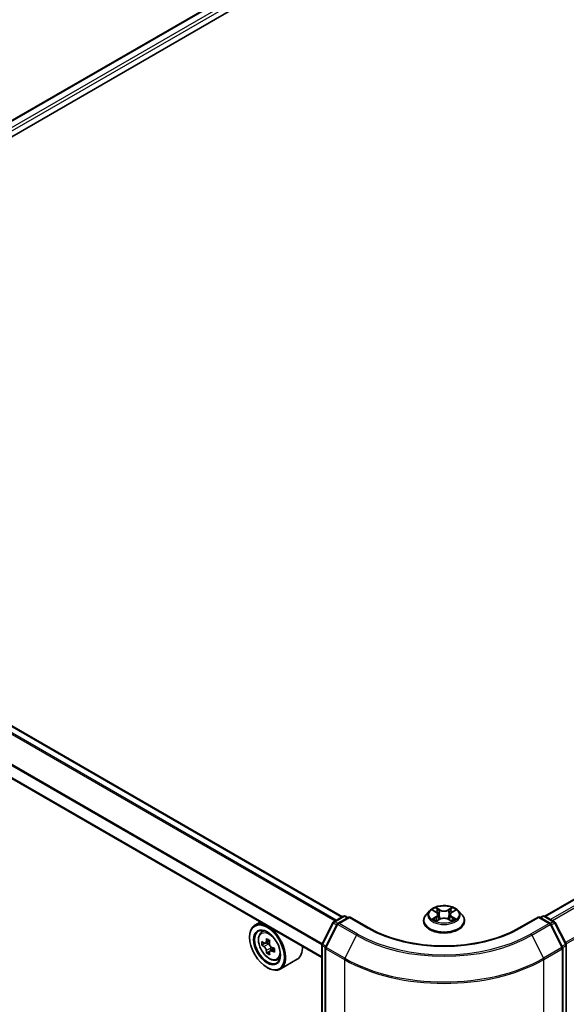
# Model space of a CAD drawing. Units: millimetres. Extents: x 36 to 7330, y 20 to 1284.
# Drawn here: x 144 to 187, y 567 to 644 of the extents above; entities that cross this region are included whole.
import ezdxf

# ---------------------------------------------------------------- set-up
doc = ezdxf.new("R2010")
doc.units = ezdxf.units.MM
doc.header["$LTSCALE"] = 2.5
doc.layers.get('Defpoints').update_dxf_attribs({"lineweight": 25})
for name, color, linetype, lineweight in [('Dimension (ISO)', 7, 'Continuous', 18), ('Visible (ISO)', 7, 'Continuous', 35), ('Visible Narrow (ISO)', 7, 'Continuous', 25)]:
    doc.layers.add(name, color=color, linetype=linetype, lineweight=lineweight)
doc.styles.add('Note Text (TK)', font='MS PGothic.ttf')
doc.dimstyles.new('Default - Method 1b (TK)', dxfattribs={"dimscale": 2.5, "dimtxt": 2.5, "dimasz": 2.5, "dimexe": 1, "dimexo": 1.5, "dimgap": 1, "dimtad": 1, "dimrnd": 1e-08, "dimdsep": 46, "dimtxsty": 'Note Text (TK)', "dimblk": 'OPEN', "dimcen": 0.09, "dimdle": 5, "dimclrd": 100, "dimclre": 100, "dimclrt": 7, "dimadec": 1, "dimazin": 1, "dimtfac": 1, "dimtmove": 0, "dimatfit": 3, "dimldrblk": 'OPEN', "dimfxl": 1, "dimtolj": 1, "dimlwd": -1, "dimlwe": -1, "dimarcsym": 0})

# ---------------------------------------------------------------- blocks, each defined once
blk = doc.blocks.new('_Open')
at = {"color": 0, "linetype": 'ByBlock', "lineweight": -2}
for p, q in [((-1, 0.167), (0, 0)), ((-1, -0.167), (0, 0)), ((0, 0), (-1, 0))]:
    blk.add_line(p, q, dxfattribs=at)
blk = doc.blocks.new('*D26')
at = {"layer": 'Defpoints', "color": 0}
for p in [(313.901, 569.97), (342.125, 553.675), (168.612, 493.711)]:
    blk.add_point(p, dxfattribs=at)
at = {"layer": 'Dimension (ISO)', "color": 100}
for p, q in [((317.638, 567.813), (344.616, 552.237)), ((209.75, 476.231), (336.73, 550.519)), ((172.35, 491.553), (206.847, 471.636))]:
    blk.add_line(p, q, dxfattribs=at)
at = {"layer": 'Dimension (ISO)', "color": 100, "xscale": 6.25, "yscale": 6.25, "zscale": 6.25}
for p, rotation in [((342.125, 553.675), 30.32950325934812), ((204.356, 473.075), 210.3295032593481)]:
    blk.add_blockref('_Open', p, dxfattribs=dict(at, rotation=rotation))
at = {"layer": 'Dimension (ISO)', "color": 7, "insert": (266.849, 515.487), "char_height": 6.25, "attachment_point": 4, "rotation": 30.3295, "style": 'Note Text (TK)'}
blk.add_mtext('\\A1;{\\Q-29.670;\\W0.819;\\H0.816x;360}', dxfattribs=at)

msp = doc.modelspace()

# ---------------------------------------------------------------- linework, layer by layer
at = {"layer": 'Visible (ISO)'}
for p, q in [((108.453, 615.2141), (234.1609, 687.7916)), ((109.726, 617.2118), (231.4615, 687.4958)), ((306.7524, 644.0265), (185.0169, 573.7425)), ((169.0678, 573.6972), (110.2649, 607.6471)), ((167.4476, 570.4827), (108.7625, 604.3646)), ((175.9424, 574.1667), (175.6668, 573.8593)), ((176.2128, 574.2002), (176.4488, 574.0591)), ((177.7145, 574.0591), (177.9505, 574.2002)), ((178.221, 574.1667), (178.4966, 573.8593)), ((168.3878, 573.3045), (169.1416, 573.7398)), ((169.6178, 573.6972), (168.7254, 573.182)), ((169.3083, 573.7398), (169.4999, 573.6291)), ((169.6178, 573.6408), (169.6178, 573.6972)), ((171.1546, 572.8099), (169.6178, 573.6972)), ((175.4706, 573.3686), (175.4706, 573.3871)), ((176.4927, 573.3586), (176.7385, 573.4956)), ((176.5945, 573.8648), (176.64, 573.4407)), ((177.4249, 573.4956), (177.6706, 573.3586)), ((177.5689, 573.8648), (177.5233, 573.4407)), ((178.6928, 573.3686), (178.6928, 573.3871)), ((184.5456, 573.6972), (183.0088, 572.8099)), ((184.5456, 573.6972), (184.5456, 573.6408)), ((185.438, 573.182), (184.5456, 573.6972)), ((184.6634, 573.6291), (184.8551, 573.7398)), ((185.0218, 573.7398), (185.7756, 573.3045)), ((162.5996, 573.2817), (162.1752, 573.0368)), ((162.6678, 572.4471), (162.8531, 572.6099)), ((167.4658, 571.554), (168.3226, 573.2359)), ((168.6602, 573.1133), (167.7408, 571.3084)), ((186.4226, 571.3084), (185.5031, 573.1133)), ((185.8408, 573.2359), (186.6976, 571.554)), ((161.761, 572.0758), (161.761, 572.1212)), ((163.3381, 571.8084), (163.0074, 571.6175)), ((162.9665, 571.606), (162.73, 571.4695)), ((163.0685, 571.6528), (163.2397, 571.555)), ((163.6985, 571.1971), (163.3652, 571.0047)), ((163.4272, 571.2323), (163.428, 571.0409)), ((167.4476, 494.1082), (167.4476, 571.4783)), ((167.7226, 571.2328), (167.7226, 493.7641)), ((186.4407, 493.7641), (186.4407, 571.2328)), ((186.7157, 571.4783), (186.7157, 494.1082)), ((163.3293, 570.965), (163.1001, 570.8326)), ((163.9109, 570.2941), (164.1445, 570.3731)), ((165.5109, 570.3438), (164.1752, 569.5727)), ((163.136, 569.6944), (163.1752, 569.6717))]:
    msp.add_line(p, q, dxfattribs=at)
for centre, start, end in [((169.2249, 573.5954), 60, 120), ((184.9384, 573.5954), 60, 120), ((168.4711, 573.1602), 120, 153.004492), ((168.8087, 573.0376), 120, 153.004492), ((185.3546, 573.0376), 26.995508, 60), ((185.6923, 573.1602), 26.995508, 60), ((167.6143, 571.4783), 153.004492, 180), ((167.8893, 571.2328), 153.004492, 180), ((186.2741, 571.2328), 0, 26.995508), ((186.5491, 571.4783), 0, 26.995508)]:
    msp.add_arc(centre, 0.1667, start, end, dxfattribs=at)
for centre, major_axis, ratio, start_param, end_param in [((163.1752, 571.3047), (1, -1.7321), 0.5773503, 5.4977871, 10.2101761), ((163.1752, 571.3047), (0.7222, -1.2509), 0.5773503, 2.375245, 7.049533), ((165.9094, 573.0243), (-2.0036, -3.5042), 0.5801377, 5.3224562, 5.3867575), ((166.0298, 573.5225), (-3.9801, -0.0166), 0.5745494, 0.7393569, 0.8266231), ((166.1549, 572.884), (2.0036, 3.5042), 0.5801377, 2.1808635, 2.2451649), ((165.5411, 573.2349), (-1.9756, -3.4552), 0.5801377, 5.4517225, 5.5389887), ((166.0316, 573.0962), (-4.0365, -0.0169), 0.5745494, 0.6100906, 0.674392), ((166.0327, 572.8121), (4.0365, 0.0169), 0.5745494, 3.7516833, 3.8159846), ((165.9094, 573.0243), (-2.0036, -3.5042), 0.5801377, 5.6039537, 5.668255), ((163.2406, 571.339), (0.1319, -0.2285), 0.5773503, 1.8072038, 2.3610341), ((163.2406, 571.339), (0.1319, -0.2285), 0.5773503, 0.7902378, 1.3589988), ((166.0316, 573.0962), (-4.0365, -0.0169), 0.5745494, 0.8915881, 0.9558895), ((166.5232, 572.6734), (1.9756, 3.4552), 0.5801377, 2.3101299, 2.397396), ((164.5109, 572.0758), (1, -1.7321), 0.5773503, 0, 0.8481438), ((166.0345, 572.3858), (3.9801, 0.0166), 0.5745494, 3.8809496, 3.9682158), ((166.1549, 572.884), (2.0036, 3.5042), 0.5801377, 2.462361, 2.5266624), ((166.0327, 572.8121), (4.0365, 0.0169), 0.5745494, 4.0331808, 4.0974821)]:
    msp.add_ellipse(centre, major_axis=major_axis, ratio=ratio, start_param=start_param, end_param=end_param, dxfattribs=at)
for major_axis in [(-0.9722, 1.6839), (0.75, -1.299)]:
    msp.add_ellipse((163.136, 571.282), major_axis=major_axis, ratio=0.5773503, dxfattribs=at)
for points, knots in [([(178.221, 574.1667), (178.1528, 574.2428), (178.0663, 574.3095), (177.862, 574.4244), (177.743, 574.4717), (177.4876, 574.5407), (177.3513, 574.5625), (177.075, 574.5793), (176.935, 574.5743), (176.6643, 574.5383), (176.5335, 574.5072), (176.2931, 574.4205), (176.1836, 574.3648), (176.0349, 574.2583), (175.985, 574.2143), (175.9424, 574.1667)], [1.2629648, 1.2629648, 1.2629648, 1.2629648, 1.5839777, 1.5839777, 1.9184063, 1.9184063, 2.2514838, 2.2514838, 2.5827972, 2.5827972, 2.9145331, 2.9145331, 3.2485111, 3.2485111, 3.4494242, 3.4494242, 3.4494242, 3.4494242]), ([(175.6668, 573.8593), (175.6419, 573.8316), (175.6192, 573.803), (175.5781, 573.7439), (175.5598, 573.7135), (175.528, 573.6512), (175.5145, 573.6193), (175.4927, 573.5543), (175.4844, 573.5213), (175.4734, 573.4545), (175.4706, 573.4208), (175.4706, 573.3871)], [3.4494242, 3.4494242, 3.4494242, 3.4494242, 3.54493753, 3.54493753, 3.64045085, 3.64045085, 3.73596417, 3.73596417, 3.83147749, 3.83147749, 3.92699082, 3.92699082, 3.92699082, 3.92699082]), ([(175.4706, 573.3686), (175.4706, 573.2693), (175.4967, 573.1702), (175.5983, 572.9804), (175.6755, 572.89), (175.8748, 572.7262), (175.9986, 572.6534), (176.2785, 572.5345), (176.4348, 572.4886), (176.7635, 572.4281), (176.9357, 572.4135), (177.2792, 572.4167), (177.4503, 572.4345), (177.775, 572.501), (177.9283, 572.5496), (178.2022, 572.6737), (178.3226, 572.7492), (178.5169, 572.9206), (178.5911, 573.0165), (178.6738, 573.1993), (178.6928, 573.2839), (178.6928, 573.3686)], [3.9269908, 3.9269908, 3.9269908, 3.9269908, 4.2267014, 4.2267014, 4.5391124, 4.5391124, 4.8636054, 4.8636054, 5.1893334, 5.1893334, 5.5140838, 5.5140838, 5.8384387, 5.8384387, 6.1632728, 6.1632728, 6.4890702, 6.4890702, 6.8129852, 6.8129852, 7.0685835, 7.0685835, 7.0685835, 7.0685835]), ([(176.3196, 573.4772), (176.3297, 573.4688), (176.3405, 573.4604), (176.3639, 573.4437), (176.3763, 573.4354), (176.4028, 573.4189), (176.4169, 573.4108), (176.4463, 573.3948), (176.4618, 573.387), (176.4874, 573.375), (176.497, 573.3707), (176.5069, 573.3664)], [4.53490148, 4.53490148, 4.53490148, 4.53490148, 4.60505141, 4.60505141, 4.67520135, 4.67520135, 4.74535128, 4.74535128, 4.81550122, 4.81550122, 4.85637589, 4.85637589, 4.85637589, 4.85637589]), ([(176.5945, 573.8648), (176.5929, 573.8799), (176.5894, 573.8949), (176.579, 573.9241), (176.572, 573.9384), (176.555, 573.9658), (176.5449, 573.979), (176.5219, 574.0041), (176.509, 574.0161), (176.4807, 574.0386), (176.4653, 574.0492), (176.4488, 574.0591)], [0.84730152, 0.84730152, 0.84730152, 0.84730152, 0.98850982, 0.98850982, 1.12971813, 1.12971813, 1.27092643, 1.27092643, 1.41213473, 1.41213473, 1.55334303, 1.55334303, 1.55334303, 1.55334303]), ([(177.4249, 573.4956), (177.3878, 573.5162), (177.3457, 573.5334), (177.255, 573.5593), (177.2064, 573.5682), (177.1071, 573.5771), (177.0563, 573.5771), (176.9569, 573.5682), (176.9084, 573.5593), (176.8177, 573.5334), (176.7756, 573.5162), (176.7385, 573.4956)], [1.5882496, 1.5882496, 1.5882496, 1.5882496, 1.8954276, 1.8954276, 2.2026055, 2.2026055, 2.5097835, 2.5097835, 2.8169614, 2.8169614, 3.1241394, 3.1241394, 3.1241394, 3.1241394]), ([(177.7145, 574.0591), (177.698, 574.0492), (177.6826, 574.0386), (177.6543, 574.0161), (177.6414, 574.0041), (177.6184, 573.979), (177.6084, 573.9658), (177.5913, 573.9384), (177.5844, 573.9241), (177.574, 573.8949), (177.5705, 573.8799), (177.5689, 573.8648)], [3.15904595, 3.15904595, 3.15904595, 3.15904595, 3.30025425, 3.30025425, 3.44146255, 3.44146255, 3.58267086, 3.58267086, 3.72387916, 3.72387916, 3.86508746, 3.86508746, 3.86508746, 3.86508746]), ([(177.6565, 573.3664), (177.6663, 573.3707), (177.676, 573.375), (177.7015, 573.387), (177.717, 573.3948), (177.7465, 573.4108), (177.7605, 573.4189), (177.787, 573.4354), (177.7995, 573.4437), (177.8228, 573.4604), (177.8337, 573.4688), (177.8437, 573.4772)], [6.13919839, 6.13919839, 6.13919839, 6.13919839, 6.18007307, 6.18007307, 6.250223, 6.250223, 6.32037294, 6.32037294, 6.39052288, 6.39052288, 6.46067281, 6.46067281, 6.46067281, 6.46067281]), ([(178.6928, 573.3871), (178.6928, 573.4208), (178.69, 573.4545), (178.6789, 573.5213), (178.6706, 573.5543), (178.6489, 573.6193), (178.6354, 573.6512), (178.6036, 573.7135), (178.5853, 573.7439), (178.5442, 573.803), (178.5214, 573.8316), (178.4966, 573.8593)], [0.78539816, 0.78539816, 0.78539816, 0.78539816, 0.88091149, 0.88091149, 0.97642481, 0.97642481, 1.07193813, 1.07193813, 1.16745145, 1.16745145, 1.26296478, 1.26296478, 1.26296478, 1.26296478]), ([(183.0088, 572.8099), (182.3924, 572.454), (181.6755, 572.153), (180.1117, 571.6929), (179.2652, 571.534), (177.5272, 571.3751), (176.6361, 571.3751), (174.8982, 571.534), (174.0517, 571.6929), (172.4879, 572.153), (171.7709, 572.454), (171.1546, 572.8099)], [3.1415927, 3.1415927, 3.1415927, 3.1415927, 3.4557519, 3.4557519, 3.7699112, 3.7699112, 4.0840704, 4.0840704, 4.3982297, 4.3982297, 4.712389, 4.712389, 4.712389, 4.712389]), ([(162.6678, 572.4471), (162.6082, 572.3947), (162.5607, 572.3278), (162.488, 572.1666), (162.4657, 572.07), (162.4502, 571.8557), (162.459, 571.7368), (162.5075, 571.493), (162.5472, 571.368), (162.6524, 571.1249), (162.7178, 571.0067), (162.8681, 570.7878), (162.9529, 570.6871), (163.1348, 570.5127), (163.232, 570.439), (163.4309, 570.3276), (163.5327, 570.2898), (163.7278, 570.2593), (163.8217, 570.2646), (163.9086, 570.2933), (163.9097, 570.2937), (163.9109, 570.2941)], [2.4662981, 2.4662981, 2.4662981, 2.4662981, 2.7447944, 2.7447944, 3.0566132, 3.0566132, 3.3902481, 3.3902481, 3.7245897, 3.7245897, 4.0566721, 4.0566721, 4.3885267, 4.3885267, 4.7223575, 4.7223575, 5.0570816, 5.0570816, 5.3737785, 5.3737785, 5.3780042, 5.3780042, 5.3780042, 5.3780042]), ([(162.8848, 571.6349), (162.9056, 571.6201), (162.9283, 571.6099), (162.9713, 571.604), (162.9915, 571.6082), (163.0245, 571.6276), (163.0395, 571.6441), (163.0613, 571.6882), (163.068, 571.7157), (163.0704, 571.7442)], [0, 0, 0, 0, 0.017936943, 0.017936943, 0.035873886, 0.035873886, 0.053810829, 0.053810829, 0.071747772, 0.071747772, 0.071747772, 0.071747772]), ([(163.0734, 571.0281), (163.0708, 571.0536), (163.0638, 571.0839), (163.0416, 571.1463), (163.0264, 571.1785), (162.993, 571.2359), (162.9727, 571.265), (162.9295, 571.315), (162.9067, 571.3359), (162.8859, 571.3507)], [0, 0, 0, 0, 0.017936943, 0.017936943, 0.035873886, 0.035873886, 0.053810829, 0.053810829, 0.071747772, 0.071747772, 0.071747772, 0.071747772]), ([(163.316, 571.6038), (163.3135, 571.5753), (163.3161, 571.5425), (163.3324, 571.4767), (163.3462, 571.4437), (163.3795, 571.3863), (163.4013, 571.358), (163.4504, 571.3114), (163.4776, 571.293), (163.5035, 571.2812)], [0, 0, 0, 0, 0.017936943, 0.017936943, 0.035873886, 0.035873886, 0.053810829, 0.053810829, 0.071747772, 0.071747772, 0.071747772, 0.071747772]), ([(163.5047, 570.997), (163.4788, 571.0089), (163.4516, 571.0165), (163.4028, 571.0191), (163.3811, 571.014), (163.348, 570.9946), (163.3345, 570.9789), (163.3186, 570.9382), (163.3163, 570.9132), (163.319, 570.8877)], [0, 0, 0, 0, 0.017936943, 0.017936943, 0.035873886, 0.035873886, 0.053810829, 0.053810829, 0.071747772, 0.071747772, 0.071747772, 0.071747772])]:
    msp.add_open_spline(points, degree=3, knots=knots, dxfattribs=at)
at = {"layer": 'Visible Narrow (ISO)'}
for p, q in [((109.7748, 617.1836), (231.5448, 687.4875)), ((231.961, 687.2472), (110.1843, 616.9394)), ((110.2994, 616.7337), (232.0789, 687.0431)), ((185.0658, 573.7143), (306.8358, 644.0183)), ((307.252, 643.778), (185.482, 573.474)), ((185.615, 573.3973), (307.3425, 643.6767)), ((308.262, 641.8719), (186.6453, 571.6565)), ((186.6921, 571.5648), (308.2893, 641.769)), ((110.1815, 607.6388), (169.019, 573.669)), ((109.6866, 607.3204), (168.4958, 573.3669)), ((168.5844, 573.4181), (109.7469, 607.3879)), ((108.728, 605.406), (167.4495, 571.5031)), ((167.4732, 571.5685), (108.7462, 605.4746)), ((167.4476, 570.5391), (108.728, 604.4409)), ((176.1337, 574.2378), (176.4346, 574.0579)), ((176.752, 574.2412), (176.4405, 574.4149)), ((176.5369, 574.3182), (176.7328, 574.209)), ((176.7328, 574.209), (176.7048, 573.8156)), ((177.7229, 574.4149), (177.4113, 574.2412)), ((177.4306, 574.209), (177.6264, 574.3182)), ((177.4306, 574.209), (177.4586, 573.8156)), ((177.7288, 574.0579), (178.0297, 574.2378)), ((168.4711, 573.2963), (169.2249, 573.7315)), ((168.8087, 573.1737), (169.6178, 573.6408)), ((169.2249, 573.7315), (169.4511, 573.6009)), ((169.6178, 573.6408), (171.0713, 572.8016)), ((176.4346, 573.6773), (176.1337, 573.4974)), ((176.2653, 573.5324), (176.4545, 573.6455)), ((176.4405, 573.3203), (176.752, 573.494)), ((176.4545, 573.6455), (176.474, 573.3813)), ((177.4113, 573.494), (177.7229, 573.3203)), ((177.7089, 573.6455), (177.6894, 573.3813)), ((177.7089, 573.6455), (177.898, 573.5324)), ((178.0297, 573.4974), (177.7288, 573.6773)), ((183.0921, 572.8016), (184.5456, 573.6408)), ((184.5456, 573.6408), (185.3546, 573.1737)), ((184.7123, 573.6009), (184.9384, 573.7315)), ((184.9384, 573.7315), (185.6923, 573.2963)), ((167.5238, 571.5132), (168.3806, 573.1951)), ((167.7988, 571.2676), (168.7182, 573.0725)), ((168.3806, 573.1951), (168.6289, 573.0517)), ((168.7001, 573.1641), (168.4711, 573.2963)), ((168.7182, 573.0725), (170.1717, 572.2333)), ((170.2622, 572.3345), (168.8087, 573.1737)), ((185.3546, 573.1737), (183.9011, 572.3345)), ((183.9917, 572.2333), (185.4452, 573.0725)), ((185.4452, 573.0725), (186.3646, 571.2676)), ((185.6923, 573.2963), (185.4632, 573.1641)), ((185.5345, 573.0517), (185.7828, 573.1951)), ((185.7828, 573.1951), (186.6396, 571.5132)), ((163.0704, 571.7442), (163.2767, 571.8633)), ((170.1717, 572.2333), (169.2523, 570.4284)), ((183.9917, 572.2333), (184.9111, 570.4284)), ((162.8859, 571.3507), (163.2397, 571.555)), ((163.4272, 571.2323), (163.0734, 571.0281)), ((163.7091, 571.115), (163.5047, 570.997)), ((167.4965, 494.0402), (167.4965, 571.4103)), ((167.4965, 571.4103), (167.7284, 571.2764)), ((167.7721, 571.3698), (167.5238, 571.5132)), ((167.7714, 571.1647), (169.2249, 570.3255)), ((167.7714, 493.6961), (167.7714, 571.1647)), ((169.2523, 570.4284), (167.7988, 571.2676)), ((186.3646, 571.2676), (184.9111, 570.4284)), ((184.9384, 570.3255), (186.3919, 571.1647)), ((186.6396, 571.5132), (186.3913, 571.3698)), ((186.3919, 571.1647), (186.3919, 493.6961)), ((186.4349, 571.2764), (186.6669, 571.4103)), ((186.6669, 571.4103), (186.6669, 494.0402)), ((169.2249, 570.3255), (169.2249, 492.8569)), ((184.9384, 492.8569), (184.9384, 570.3255))]:
    msp.add_line(p, q, dxfattribs=at)
for centre, major_axis, ratio, start_param, end_param in [((177.0817, 573.8263), (-1.2829, 0), 0.5773503, 5.8056187, 9.9023446), ((177.0817, 573.8676), (-1.1445, 0), 0.5773503, 5.3071026, 5.6884717), ((177.0817, 573.7416), (0.8957, 0), 0.5773503, 2.1762943, 2.4206222), ((176.5177, 574.3087), (-0.0227, -0.016), 0.1849737, 1.043317, 2.4384992), ((176.5861, 574.1651), (-0.0268, -0.0074), 0.2229178, 3.8515805, 5.2070037), ((176.752, 574.2185), (-0.0135, -0.0243), 0.5671862, 3.9184152, 5.401945), ((177.0817, 574.4176), (0.5022, 0), 0.5773503, 3.9444441, 5.4803339), ((177.0817, 574.4383), (-0.4745, 0), 0.5773503, 0.8028515, 2.3387412), ((177.4113, 574.2185), (0.0135, -0.0243), 0.5671862, 0.8812403, 2.3647701), ((177.5773, 574.1651), (-0.0268, 0.0074), 0.2229178, 4.2177743, 5.5731974), ((177.0817, 573.7416), (0.8957, 0), 0.5773503, 0.7209705, 0.9652983), ((177.6456, 574.3087), (-0.0227, 0.016), 0.1849737, 0.7030935, 2.0982756), ((177.0817, 573.8676), (-1.1445, 0), 0.5773503, 3.7363063, 4.1176753), ((169.2249, 573.5954), (-0.0833, 0.1443), 0.5773503, 5.4977871, 6.2831853), ((169.2249, 573.5954), (0.0833, 0.1443), 0.5773503, 0, 0.7853982), ((177.0817, 573.4365), (-1.5932, 0), 0.5773503, 5.8056187, 9.9023446), ((177.0817, 573.3871), (-1.6111, 0), 0.5773503, 0, 3.1415927), ((177.0817, 573.3686), (1.6111, 0), 0.5773503, 3.1415927, 6.2831853), ((177.0817, 573.8676), (1.1445, 0), 0.5773503, 3.7363063, 4.1176753), ((176.2852, 573.5233), (-0.0053, -0.0273), 0.7797536, 4.5269049, 5.922087), ((176.3657, 573.4656), (-0.0236, -0.0146), 0.7297361, 5.1634453, 5.7754826), ((176.4346, 574.0352), (0.0143, 0.0238), 0.5873385, 0, 0.7942785), ((176.0932, 573.8676), (0.4745, 0), 0.5773503, 5.5152404, 7.0511302), ((176.4346, 573.6546), (0.0143, -0.0238), 0.5873385, 0.8637843, 2.3473142), ((176.0932, 573.8469), (0.5022, 0), 0.5773503, 5.5152404, 6.3450887), ((176.6856, 573.8061), (-0.0268, -0.0074), 0.2228845, 3.8515738, 5.2026198), ((176.752, 573.4713), (-0.0135, 0.0243), 0.5671862, 5.5063628, 6.2831853), ((177.0817, 573.2969), (0.4745, 0), 0.5773503, 0.8028515, 2.3387412), ((177.4113, 573.4713), (0.0135, 0.0243), 0.5671862, 0, 0.7768225), ((177.4778, 573.8061), (-0.0268, 0.0074), 0.2228845, 4.2221582, 5.5732041), ((178.0701, 573.8676), (-0.4745, 0), 0.5773503, 5.5152404, 7.0511302), ((178.0701, 573.8469), (-0.5022, 0), 0.5773503, 6.221282, 7.0511302), ((177.7288, 573.6546), (-0.0143, -0.0238), 0.5873385, 3.9358711, 5.419401), ((177.7288, 574.0352), (-0.0143, 0.0238), 0.5873385, 5.4889069, 6.2831853), ((177.0817, 573.8676), (1.1445, 0), 0.5773503, 5.3071026, 5.6884717), ((177.7976, 573.4656), (-0.0236, 0.0146), 0.7297361, 3.6492954, 4.2613326), ((177.8781, 573.5233), (0.0053, -0.0273), 0.7797536, 0.3610983, 1.7562804), ((184.9384, 573.5954), (-0.0833, 0.1443), 0.5773503, 5.4977871, 6.2831853), ((184.9384, 573.5954), (0.0833, 0.1443), 0.5773503, 0, 0.7853982), ((168.4711, 573.1602), (-0.1485, 0.0757), 0.0739221, 0, 0.9533753), ((168.4711, 573.1602), (0.0833, 0.1443), 0.5773503, 0.7853982, 1.6614562), ((168.4711, 573.1602), (-0.0833, 0.1443), 0.5773503, 5.4977871, 6.2831853), ((168.8087, 573.0376), (-0.1485, 0.0757), 0.0739221, 0, 0.9533753), ((168.8087, 573.0376), (0.0833, 0.1443), 0.5773503, 0.7853982, 1.6614562), ((168.8087, 573.0376), (-0.0833, 0.1443), 0.5773503, 5.4977871, 6.2831853), ((171.0713, 572.6655), (0.0833, 0.1443), 0.5773503, 0, 0.7853982), ((177.0817, 576.2717), (8.5, 0), 0.5773503, 3.9269908, 5.4977871), ((183.0921, 572.6655), (-0.0833, 0.1443), 0.5773503, 5.4977871, 6.2831853), ((185.3546, 573.0376), (0.0833, 0.1443), 0.5773503, 0, 0.7853982), ((185.3546, 573.0376), (0.0833, -0.1443), 0.5773503, 1.4801364, 2.3561945), ((185.3546, 573.0376), (0.1485, 0.0757), 0.0739221, 5.32981, 6.2831853), ((185.6923, 573.1602), (0.0833, 0.1443), 0.5773503, 0, 0.7853982), ((185.6923, 573.1602), (0.0833, -0.1443), 0.5773503, 1.4801364, 2.3561945), ((185.6923, 573.1602), (0.1485, 0.0757), 0.0739221, 5.32981, 6.2831853), ((163.3611, 571.412), (-0.6257, 1.0837), 0.5773503, 5.8594015, 6.3981286), ((170.2622, 572.1984), (-0.0833, -0.1443), 0.5773503, 3.9269908, 4.8030489), ((177.0817, 576.2228), (9.7722, 0), 0.5773503, 3.9269908, 5.4977871), ((177.0817, 576.2717), (-9.6442, 0), 0.5773503, 0.7853982, 2.3561945), ((183.9011, 572.1984), (0.0833, -0.1443), 0.5773503, 1.4801364, 2.3561945), ((167.6143, 571.4783), (-0.1667, 0), 0.5773503, 0, 0.7853982), ((167.6143, 571.4783), (-0.1485, 0.0757), 0.0739221, 0, 0.9533753), ((167.6143, 571.4783), (0.0833, 0.1443), 0.5773503, 1.6614562, 2.3561945), ((167.8893, 571.2328), (-0.1667, 0), 0.5773503, 0, 0.7853982), ((167.8893, 571.2328), (-0.1485, 0.0757), 0.0739221, 0, 0.9533753), ((167.8893, 571.2328), (0.0833, 0.1443), 0.5773503, 1.6614562, 2.3561945), ((186.2741, 571.2328), (0.1485, 0.0757), 0.0739221, 5.32981, 6.2831853), ((186.2741, 571.2328), (0.0833, -0.1443), 0.5773503, 0.7853982, 1.4801364), ((186.2741, 571.2328), (0.1667, 0), 0.5773503, 5.4977871, 6.2831853), ((186.5491, 571.4783), (0.1485, 0.0757), 0.0739221, 5.32981, 6.2831853), ((186.5491, 571.4783), (0.0833, -0.1443), 0.5773503, 0.7853982, 1.4801364), ((186.5491, 571.4783), (0.1667, 0), 0.5773503, 5.4977871, 6.2831853), ((163.3611, 571.412), (0.6257, -1.0837), 0.5773503, 6.168242, 6.7069691), ((169.3428, 570.3936), (0.0833, 0.1443), 0.5773503, 1.6614562, 2.3561945), ((177.0817, 574.8616), (11.1111, 0), 0.5773503, 3.9269908, 5.4977871), ((177.0817, 574.9488), (-11.0725, 0), 0.5773503, 0.7853982, 2.3561945), ((184.8206, 570.3936), (-0.0833, 0.1443), 0.5773503, 3.9269908, 4.6217291)]:
    msp.add_ellipse(centre, major_axis=major_axis, ratio=ratio, start_param=start_param, end_param=end_param, dxfattribs=at)
for centre, major_axis in [((177.0817, 573.8676), (1.1897, 0)), ((163.2985, 571.3759), (0.587, -1.0166))]:
    msp.add_ellipse(centre, major_axis=major_axis, ratio=0.5773503, dxfattribs=at)
for points, knots in [([(176.2666, 574.168), (176.2622, 574.1731), (176.2574, 574.1778), (176.2403, 574.1928), (176.2271, 574.2017), (176.2008, 574.2159), (176.188, 574.2215), (176.1613, 574.2311), (176.1474, 574.2349), (176.1337, 574.2378)], [0.001908258, 0.001908258, 0.001908258, 0.001908258, 0.005934038, 0.005934038, 0.0154285, 0.0154285, 0.023744988, 0.023744988, 0.032394303, 0.032394303, 0.032394303, 0.032394303]), ([(176.1337, 574.2378), (176.1462, 574.2331), (176.1588, 574.2279), (176.1833, 574.2165), (176.1951, 574.2104), (176.2087, 574.2026), (176.2108, 574.2014), (176.2128, 574.2002)], [-0.032394303, -0.032394303, -0.032394303, -0.032394303, -0.023744988, -0.023744988, -0.0154285, -0.0154285, -0.013913302, -0.013913302, -0.013913302, -0.013913302]), ([(176.5369, 574.3182), (176.5279, 574.3271), (176.519, 574.3362), (176.4967, 574.3595), (176.4836, 574.3733), (176.4605, 574.3965), (176.4504, 574.4061), (176.4405, 574.4149)], [-0.032055974, -0.032055974, -0.032055974, -0.032055974, -0.02365019, -0.02365019, -0.010200936, -0.010200936, 0.000338329, 0.000338329, 0.000338329, 0.000338329]), ([(176.4405, 574.4149), (176.4466, 574.4053), (176.4528, 574.3942), (176.4677, 574.3665), (176.4765, 574.3493), (176.4935, 574.3199), (176.5007, 574.3083), (176.5089, 574.297)], [-0.000338329, -0.000338329, -0.000338329, -0.000338329, 0.010200936, 0.010200936, 0.02365019, 0.02365019, 0.032055974, 0.032055974, 0.032055974, 0.032055974]), ([(176.5089, 574.297), (176.5229, 574.2777), (176.5354, 574.2567), (176.5567, 574.2128), (176.5655, 574.1898), (176.5719, 574.1668)], [-0.028982846, -0.028982846, -0.028982846, -0.028982846, -0.014585063, -0.014585063, 0, 0, 0, 0]), ([(176.6053, 574.1746), (176.5983, 574.1999), (176.5887, 574.2253), (176.5656, 574.2737), (176.5521, 574.2968), (176.5369, 574.3182)], [0, 0, 0, 0, 0.014585063, 0.014585063, 0.028982846, 0.028982846, 0.028982846, 0.028982846]), ([(176.5719, 574.1668), (176.5885, 574.107), (176.6051, 574.0471), (176.6383, 573.9275), (176.6549, 573.8677), (176.6715, 573.8079)], [-0.068779854, -0.068779854, -0.068779854, -0.068779854, -0.034389927, -0.034389927, 0, 0, 0, 0]), ([(176.7048, 573.8156), (176.6882, 573.8754), (176.6716, 573.9353), (176.6384, 574.0549), (176.6219, 574.1147), (176.6053, 574.1746)], [0, 0, 0, 0, 0.034389927, 0.034389927, 0.068779854, 0.068779854, 0.068779854, 0.068779854]), ([(177.5581, 574.1746), (177.5415, 574.1147), (177.5249, 574.0549), (177.4918, 573.9353), (177.4752, 573.8754), (177.4586, 573.8156)], [0, 0, 0, 0, 0.034389927, 0.034389927, 0.068779854, 0.068779854, 0.068779854, 0.068779854]), ([(177.4919, 573.8079), (177.5085, 573.8677), (177.5251, 573.9275), (177.5583, 574.0471), (177.5749, 574.107), (177.5915, 574.1668)], [-0.068779854, -0.068779854, -0.068779854, -0.068779854, -0.034389927, -0.034389927, 0, 0, 0, 0]), ([(177.6264, 574.3182), (177.6112, 574.2967), (177.5976, 574.2734), (177.5745, 574.225), (177.5651, 574.1998), (177.5581, 574.1746)], [0, 0, 0, 0, 0.014491423, 0.014491423, 0.028982846, 0.028982846, 0.028982846, 0.028982846]), ([(177.5915, 574.1668), (177.5978, 574.1897), (177.6065, 574.2125), (177.6278, 574.2565), (177.6404, 574.2775), (177.6545, 574.297)], [-0.028982846, -0.028982846, -0.028982846, -0.028982846, -0.014491423, -0.014491423, 0, 0, 0, 0]), ([(177.7229, 574.4149), (177.7147, 574.4077), (177.7065, 574.3999), (177.6902, 574.3839), (177.6821, 574.3756), (177.6646, 574.3574), (177.6551, 574.3474), (177.6391, 574.3309), (177.6328, 574.3245), (177.6264, 574.3182)], [-0.032394303, -0.032394303, -0.032394303, -0.032394303, -0.023744988, -0.023744988, -0.0154285, -0.0154285, -0.005934038, -0.005934038, 0, 0, 0, 0]), ([(177.6545, 574.297), (177.6603, 574.305), (177.6655, 574.3131), (177.6783, 574.3341), (177.6851, 574.3467), (177.6971, 574.3692), (177.7024, 574.3792), (177.7128, 574.3981), (177.7178, 574.407), (177.7229, 574.4149)], [0, 0, 0, 0, 0.005934038, 0.005934038, 0.0154285, 0.0154285, 0.023744988, 0.023744988, 0.032394303, 0.032394303, 0.032394303, 0.032394303]), ([(178.0297, 574.2378), (178.0129, 574.2343), (177.996, 574.2293), (177.9586, 574.2146), (177.9386, 574.204), (177.912, 574.1835), (177.9039, 574.1761), (177.8967, 574.168)], [-0.000338329, -0.000338329, -0.000338329, -0.000338329, 0.010200936, 0.010200936, 0.02365019, 0.02365019, 0.030147716, 0.030147716, 0.030147716, 0.030147716]), ([(177.9505, 574.2002), (177.9614, 574.2067), (177.9725, 574.2126), (177.999, 574.2255), (178.0144, 574.2321), (178.0297, 574.2378)], [-0.018142672, -0.018142672, -0.018142672, -0.018142672, -0.010200936, -0.010200936, 0.000338329, 0.000338329, 0.000338329, 0.000338329]), ([(176.2653, 573.5324), (176.256, 573.5306), (176.2457, 573.5287), (176.2174, 573.5227), (176.1987, 573.5182), (176.1643, 573.5082), (176.1489, 573.5031), (176.1337, 573.4974)], [-0.032055974, -0.032055974, -0.032055974, -0.032055974, -0.02365019, -0.02365019, -0.010200936, -0.010200936, 0.000338329, 0.000338329, 0.000338329, 0.000338329]), ([(176.1337, 573.4974), (176.1504, 573.501), (176.1673, 573.5032), (176.2047, 573.5057), (176.2248, 573.5052), (176.2539, 573.5024), (176.2641, 573.5009), (176.2727, 573.4992)], [-0.000338329, -0.000338329, -0.000338329, -0.000338329, 0.010200936, 0.010200936, 0.02365019, 0.02365019, 0.032055974, 0.032055974, 0.032055974, 0.032055974]), ([(176.3458, 573.4747), (176.3361, 573.4904), (176.3241, 573.5033), (176.2969, 573.5227), (176.2817, 573.5292), (176.2653, 573.5324)], [0, 0, 0, 0, 0.014585063, 0.014585063, 0.028982846, 0.028982846, 0.028982846, 0.028982846]), ([(176.2727, 573.4992), (176.2874, 573.4965), (176.3011, 573.4907), (176.3155, 573.4805), (176.3176, 573.4789), (176.3196, 573.4772)], [-0.028982846, -0.028982846, -0.028982846, -0.028982846, -0.014585063, -0.014585063, -0.012042017, -0.012042017, -0.012042017, -0.012042017]), ([(176.502, 573.3637), (176.4988, 573.3639), (176.4958, 573.3638), (176.4851, 573.3626), (176.4782, 573.3599), (176.4662, 573.352), (176.461, 573.3472), (176.4506, 573.3353), (176.4455, 573.3282), (176.4405, 573.3203)], [0.002440164, 0.002440164, 0.002440164, 0.002440164, 0.005934038, 0.005934038, 0.0154285, 0.0154285, 0.023744988, 0.023744988, 0.032394303, 0.032394303, 0.032394303, 0.032394303]), ([(176.4405, 573.3203), (176.4486, 573.3275), (176.4569, 573.3343), (176.4732, 573.3465), (176.4812, 573.3519), (176.4905, 573.3573), (176.4916, 573.3579), (176.4927, 573.3586)], [-0.032394303, -0.032394303, -0.032394303, -0.032394303, -0.023744988, -0.023744988, -0.0154285, -0.0154285, -0.014299664, -0.014299664, -0.014299664, -0.014299664]), ([(176.6715, 573.8079), (176.6952, 573.7224), (176.7224, 573.6385), (176.7595, 573.5417), (176.7653, 573.527), (176.7712, 573.5123)], [-0.098241255, -0.098241255, -0.098241255, -0.098241255, -0.049120627, -0.049120627, -0.040233478, -0.040233478, -0.040233478, -0.040233478]), ([(176.7976, 573.5238), (176.7923, 573.5379), (176.7871, 573.552), (176.7526, 573.6476), (176.7271, 573.7309), (176.7048, 573.8156)], [0.040586257, 0.040586257, 0.040586257, 0.040586257, 0.049120627, 0.049120627, 0.098241255, 0.098241255, 0.098241255, 0.098241255]), ([(177.4586, 573.8156), (177.4363, 573.7309), (177.4107, 573.6476), (177.3763, 573.552), (177.3711, 573.5379), (177.3657, 573.5238)], [0, 0, 0, 0, 0.049120627, 0.049120627, 0.057654997, 0.057654997, 0.057654997, 0.057654997]), ([(177.3921, 573.5123), (177.3981, 573.527), (177.4039, 573.5417), (177.4409, 573.6385), (177.4682, 573.7224), (177.4919, 573.8079)], [-0.058007777, -0.058007777, -0.058007777, -0.058007777, -0.049120627, -0.049120627, 0, 0, 0, 0]), ([(177.7229, 573.3203), (177.7167, 573.3299), (177.7105, 573.3384), (177.6956, 573.3539), (177.6868, 573.3599), (177.6717, 573.3636), (177.6668, 573.364), (177.6614, 573.3637)], [-0.000338329, -0.000338329, -0.000338329, -0.000338329, 0.010200936, 0.010200936, 0.02365019, 0.02365019, 0.02961581, 0.02961581, 0.02961581, 0.02961581]), ([(177.6706, 573.3586), (177.6781, 573.3544), (177.6854, 573.3497), (177.7029, 573.3373), (177.713, 573.3291), (177.7229, 573.3203)], [-0.01775631, -0.01775631, -0.01775631, -0.01775631, -0.010200936, -0.010200936, 0.000338329, 0.000338329, 0.000338329, 0.000338329]), ([(177.898, 573.5324), (177.8815, 573.5292), (177.8662, 573.5226), (177.8391, 573.5031), (177.8272, 573.4903), (177.8176, 573.4747)], [0, 0, 0, 0, 0.014491423, 0.014491423, 0.028982846, 0.028982846, 0.028982846, 0.028982846]), ([(177.8437, 573.4772), (177.8457, 573.4788), (177.8477, 573.4804), (177.8621, 573.4906), (177.8758, 573.4965), (177.8906, 573.4992)], [-0.016940829, -0.016940829, -0.016940829, -0.016940829, -0.014491423, -0.014491423, 0, 0, 0, 0]), ([(177.8906, 573.4992), (177.8967, 573.5004), (177.9036, 573.5015), (177.923, 573.5039), (177.9363, 573.5049), (177.9625, 573.5053), (177.9754, 573.5048), (178.0021, 573.5024), (178.0159, 573.5003), (178.0297, 573.4974)], [0, 0, 0, 0, 0.005934038, 0.005934038, 0.0154285, 0.0154285, 0.023744988, 0.023744988, 0.032394303, 0.032394303, 0.032394303, 0.032394303]), ([(178.0297, 573.4974), (178.0171, 573.5021), (178.0045, 573.5064), (177.9801, 573.5138), (177.9682, 573.5171), (177.9437, 573.5232), (177.931, 573.5259), (177.9117, 573.5298), (177.9046, 573.5312), (177.898, 573.5324)], [-0.032394303, -0.032394303, -0.032394303, -0.032394303, -0.023744988, -0.023744988, -0.0154285, -0.0154285, -0.005934038, -0.005934038, 0, 0, 0, 0])]:
    msp.add_open_spline(points, degree=3, knots=knots, dxfattribs=at)
for points in [[(176.3656, 573.4427), (176.359, 573.4534), (176.3524, 573.464), (176.3458, 573.4747)], [(177.8176, 573.4747), (177.8109, 573.464), (177.8043, 573.4534), (177.7977, 573.4427)]]:
    msp.add_open_spline(points, degree=3, dxfattribs=at)

# ---------------------------------------------------------------- dimensions: what is measured, and where the dimension line sits
at = {"layer": 'Dimension (ISO)', "color": 100}
dim = msp.add_linear_dim(base=(342.1245, 553.6754), p1=(168.6121, 493.7112), p2=(313.9007, 569.9705), angle=210.329503, text='{\\Q-29.670;\\W0.819;\\H0.816x;360}', dimstyle='Default - Method 1b (TK)', override={"dimgap": 1, "dimdec": 0, "dimlfac": 0.4, "dimtol": 0, "dimlim": 0, "dimtp": 0, "dimtm": 0, "dimtdec": 0, "dimtofl": 0, "dimatfit": 1}, dxfattribs=at)
dim.commit()
dim.dimension.update_dxf_attribs({"geometry": '*D26', "text_midpoint": (273.2401, 513.375), "dimtype": 160})

doc.saveas('drawing.dxf')
